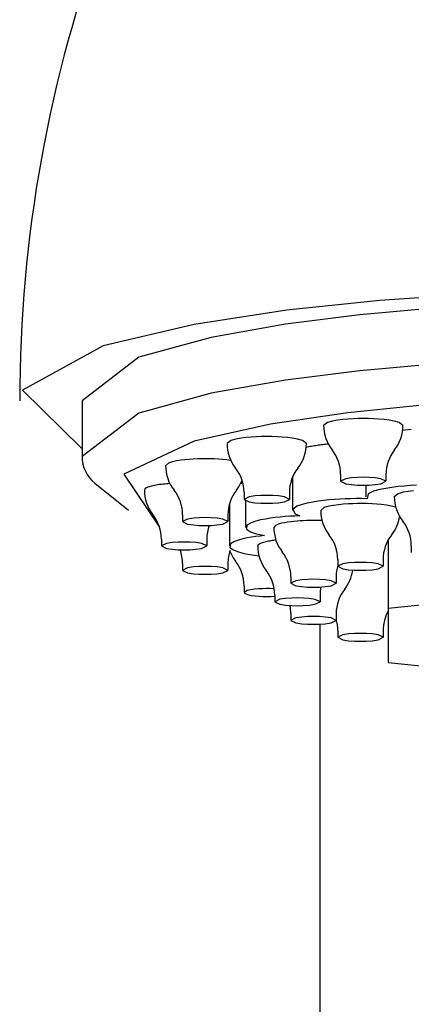
# Model space of a CAD drawing. Units: millimetres. Extents: x 6 to 291, y 5 to 413.
# Drawn here: x 79 to 83, y 288 to 298 of the extents above; entities that cross this region are included whole.
import ezdxf

# ---------------------------------------------------------------- set-up
doc = ezdxf.new("R2010")
doc.units = ezdxf.units.MM
doc.layers.add('Layer2', color=7, linetype='Continuous')

msp = doc.modelspace()

# ---------------------------------------------------------------- linework, layer by layer
at = {"color": 7, "linetype": 'Continuous'}
for p, q in [((83.5601, 295.3884), (82.5304, 295.3181)), ((82.5304, 295.3181), (81.504, 295.2118)), ((83.1371, 295.2349), (82.3111, 295.1615)), ((81.504, 295.2118), (80.4836, 295.0568)), ((82.3111, 295.1615), (81.4887, 295.0583)), ((80.4836, 295.0568), (79.4792, 294.8207)), ((81.4887, 295.0583), (80.6724, 294.9132)), ((80.6724, 294.9132), (79.8732, 294.694)), ((79.4792, 294.8207), (78.5912, 294.3323)), ((79.8732, 294.694), (79.2466, 294.2145)), ((83.1371, 294.6194), (82.3111, 294.546)), ((82.3111, 294.546), (81.4887, 294.4428)), ((81.4887, 294.4428), (80.6724, 294.2977)), ((78.5912, 294.3323), (79.2462, 293.6878)), ((80.6724, 294.2977), (79.8732, 294.0785)), ((79.2466, 294.2156), (79.2466, 293.5999)), ((83.0363, 294.1708), (82.1781, 294.0838)), ((79.8732, 294.0785), (79.2466, 293.599)), ((82.1781, 294.0838), (81.3246, 293.9578)), ((81.3246, 293.9578), (80.4831, 293.7685)), ((81.9533, 293.976), (81.9107, 293.9434)), ((82.0083, 293.9912), (81.9533, 293.976)), ((82.0646, 294.0012), (82.0083, 293.9912)), ((82.1211, 294.0083), (82.0646, 294.0012)), ((82.1778, 294.0133), (82.1211, 294.0083)), ((82.235, 294.0167), (82.1778, 294.0133)), ((82.2917, 294.0187), (82.235, 294.0167)), ((82.3482, 294.0193), (82.2917, 294.0187)), ((82.4057, 294.0187), (82.3482, 294.0193)), ((82.4625, 294.0167), (82.4057, 294.0187)), ((82.5198, 294.0133), (82.4625, 294.0167)), ((82.5765, 294.0082), (82.5198, 294.0133)), ((82.6327, 294.0011), (82.5765, 294.0082)), ((82.6886, 293.9911), (82.6327, 294.0011)), ((82.7431, 293.9761), (82.6886, 293.9911)), ((82.7857, 293.9434), (82.7431, 293.9761)), ((81.0566, 293.8091), (81, 293.802)), ((81.1133, 293.8141), (81.0566, 293.8091)), ((81.1705, 293.8175), (81.1133, 293.8141)), ((81.2272, 293.8195), (81.1705, 293.8175)), ((81.2837, 293.8201), (81.2272, 293.8195)), ((81.3411, 293.8194), (81.2837, 293.8201)), ((81.398, 293.8175), (81.3411, 293.8194)), ((81.4553, 293.814), (81.398, 293.8175)), ((81.512, 293.8089), (81.4553, 293.814)), ((81.5682, 293.8018), (81.512, 293.8089)), ((82.8128, 293.8919), (82.7803, 293.8891)), ((82.8453, 293.8943), (82.8128, 293.8919)), ((82.8777, 293.8965), (82.8453, 293.8943)), ((80.4831, 293.7685), (79.7078, 293.4066)), ((80.8888, 293.7768), (80.8462, 293.7441)), ((80.9437, 293.7919), (80.8888, 293.7768)), ((81, 293.802), (80.9437, 293.7919)), ((81.624, 293.7919), (81.5682, 293.8018)), ((81.6786, 293.7768), (81.624, 293.7919)), ((81.7212, 293.7441), (81.6786, 293.7768)), ((81.7319, 293.7034), (81.7166, 293.7)), ((81.7472, 293.7066), (81.7319, 293.7034)), ((81.7625, 293.7096), (81.7472, 293.7066)), ((81.7778, 293.7125), (81.7625, 293.7096)), ((81.7931, 293.7151), (81.7778, 293.7125)), ((81.8084, 293.7177), (81.7931, 293.7151)), ((81.8238, 293.72), (81.8084, 293.7177)), ((81.8391, 293.7223), (81.8238, 293.72)), ((81.8545, 293.7244), (81.8391, 293.7223)), ((81.8698, 293.7265), (81.8545, 293.7244)), ((81.8852, 293.7284), (81.8698, 293.7265)), ((81.9006, 293.7302), (81.8852, 293.7284)), ((81.9159, 293.732), (81.9006, 293.7302)), ((81.9313, 293.7336), (81.9159, 293.732)), ((81.9467, 293.7352), (81.9313, 293.7336)), ((81.962, 293.7366), (81.9467, 293.7352)), ((80.2002, 293.5283), (80.1677, 293.4995)), ((80.2442, 293.5425), (80.2002, 293.5283)), ((80.2897, 293.5522), (80.2442, 293.5425)), ((80.3354, 293.5593), (80.2897, 293.5522)), ((80.3813, 293.5648), (80.3354, 293.5593)), ((80.4273, 293.5689), (80.3813, 293.5648)), ((80.4737, 293.572), (80.4273, 293.5689)), ((80.5198, 293.574), (80.4737, 293.572)), ((80.5658, 293.5752), (80.5198, 293.574)), ((80.6118, 293.5755), (80.5658, 293.5752)), ((80.6581, 293.5749), (80.6118, 293.5755)), ((80.7042, 293.5735), (80.6581, 293.5749)), ((80.7503, 293.5712), (80.7042, 293.5735)), ((80.7964, 293.5679), (80.7503, 293.5712)), ((80.8424, 293.5634), (80.7964, 293.5679)), ((80.888, 293.5575), (80.8424, 293.5634)), ((79.7078, 293.4066), (80.1015, 292.8223)), ((82.0982, 293.4018), (82.0982, 293.3281)), ((82.5982, 293.4018), (82.5982, 293.3281)), ((79.3869, 293.3074), (79.7574, 293.0099)), ((79.9911, 293.2681), (79.9733, 293.2621)), ((80.0091, 293.2731), (79.9911, 293.2681)), ((80.0272, 293.2775), (80.0091, 293.2731)), ((80.046, 293.2814), (80.0272, 293.2775)), ((80.0648, 293.2848), (80.046, 293.2814)), ((80.0836, 293.2878), (80.0648, 293.2848)), ((80.1023, 293.2905), (80.0836, 293.2878)), ((80.1211, 293.2929), (80.1023, 293.2905)), ((80.1398, 293.295), (80.1211, 293.2929)), ((80.1585, 293.297), (80.1398, 293.295)), ((80.1772, 293.2987), (80.1585, 293.297)), ((80.1959, 293.3002), (80.1772, 293.2987)), ((80.2146, 293.3015), (80.1959, 293.3002)), ((80.9968, 293.3027), (80.9953, 293.3023)), ((80.9984, 293.3031), (80.9968, 293.3027)), ((81, 293.3035), (80.9984, 293.3031)), ((81.0015, 293.3039), (81, 293.3035)), ((81.0031, 293.3043), (81.0015, 293.3039)), ((81.0047, 293.3047), (81.0031, 293.3043)), ((81.0062, 293.3051), (81.0047, 293.3047)), ((81.0078, 293.3055), (81.0062, 293.3051)), ((81.0094, 293.3058), (81.0078, 293.3055)), ((81.0109, 293.3062), (81.0094, 293.3058)), ((81.0125, 293.3066), (81.0109, 293.3062)), ((81.0141, 293.307), (81.0125, 293.3066)), ((81.0157, 293.3074), (81.0141, 293.307)), ((81.0172, 293.3077), (81.0157, 293.3074)), ((81.0188, 293.3081), (81.0172, 293.3077)), ((81.0204, 293.3085), (81.0188, 293.3081)), ((81.5665, 293.3693), (81.5665, 293.0062)), ((82.1543, 293.3553), (82.0982, 293.3279)), ((82.0982, 293.3279), (82.154, 293.3005)), ((82.154, 293.3005), (82.2179, 293.2908)), ((82.2187, 293.365), (82.1543, 293.3553)), ((82.2179, 293.2908), (82.2826, 293.286)), ((82.2836, 293.3698), (82.2187, 293.365)), ((82.2826, 293.286), (82.3482, 293.2844)), ((82.3482, 293.3713), (82.2836, 293.3698)), ((82.4139, 293.3697), (82.3482, 293.3713)), ((82.3482, 293.2844), (82.4129, 293.2859)), ((82.3776, 293.2849), (82.3776, 293.1581)), ((82.4129, 293.2859), (82.4778, 293.2907)), ((82.4786, 293.3649), (82.4139, 293.3697)), ((82.4778, 293.2907), (82.5422, 293.3005)), ((82.5425, 293.3552), (82.4786, 293.3649)), ((82.5422, 293.3005), (82.5982, 293.3279)), ((82.5982, 293.3279), (82.5425, 293.3552)), ((82.7314, 293.2687), (82.6636, 293.2605)), ((82.7994, 293.2753), (82.7314, 293.2687)), ((82.868, 293.2803), (82.7994, 293.2753)), ((82.9364, 293.2841), (82.868, 293.2803)), ((79.9408, 293.2438), (79.9344, 293.2277)), ((79.9562, 293.2544), (79.9408, 293.2438)), ((79.9733, 293.2621), (79.9562, 293.2544)), ((81.0337, 293.2031), (81.0337, 293.1287)), ((81.0898, 293.156), (81.0337, 293.1286)), ((81.1541, 293.1658), (81.0898, 293.156)), ((81.219, 293.1706), (81.1541, 293.1658)), ((81.2837, 293.172), (81.219, 293.1706)), ((81.3493, 293.1705), (81.2837, 293.172)), ((81.4141, 293.1657), (81.3493, 293.1705)), ((81.478, 293.1559), (81.4141, 293.1657)), ((81.5337, 293.1286), (81.478, 293.1559)), ((81.5337, 293.2031), (81.5337, 293.1287)), ((82.4002, 293.1899), (82.3899, 293.1347)), ((82.4624, 293.2183), (82.4002, 293.1899)), ((82.5288, 293.2366), (82.4624, 293.2183)), ((82.596, 293.25), (82.5288, 293.2366)), ((82.6636, 293.2605), (82.596, 293.25)), ((82.7327, 293.1908), (82.6901, 293.1582)), ((82.7876, 293.206), (82.7327, 293.1908)), ((82.844, 293.216), (82.7876, 293.206)), ((82.9005, 293.2231), (82.844, 293.216)), ((80.8716, 293.0768), (80.8716, 292.6149)), ((81.0337, 293.1286), (81.0894, 293.1013)), ((81.0489, 293.1137), (81.0489, 292.8193)), ((81.0894, 293.1013), (81.1533, 293.0916)), ((81.1533, 293.0916), (81.2181, 293.0867)), ((81.2181, 293.0867), (81.2837, 293.0852)), ((81.2837, 293.0852), (81.3484, 293.0867)), ((81.3484, 293.0867), (81.4133, 293.0915)), ((81.4133, 293.0915), (81.4777, 293.1012)), ((81.4777, 293.1012), (81.5337, 293.1286)), ((81.6167, 293.0532), (81.5693, 293.0174)), ((81.6731, 293.0733), (81.6167, 293.0532)), ((81.7316, 293.0879), (81.6731, 293.0733)), ((81.7905, 293.0992), (81.7316, 293.0879)), ((81.8498, 293.1083), (81.7905, 293.0992)), ((81.9092, 293.1157), (81.8498, 293.1083)), ((81.9688, 293.1218), (81.9092, 293.1157)), ((81.9683, 293.0523), (81.9174, 293.0375)), ((82.0207, 293.0623), (81.9683, 293.0523)), ((82.029, 293.1266), (81.9688, 293.1218)), ((82.0733, 293.0695), (82.0207, 293.0623)), ((82.0891, 293.1305), (82.029, 293.1266)), ((82.126, 293.0747), (82.0733, 293.0695)), ((82.1489, 293.1333), (82.0891, 293.1305)), ((82.1794, 293.0785), (82.126, 293.0747)), ((82.2086, 293.1352), (82.1489, 293.1333)), ((82.2324, 293.0809), (82.1794, 293.0785)), ((82.2683, 293.1363), (82.2086, 293.1352)), ((82.2851, 293.0821), (82.2324, 293.0809)), ((82.3279, 293.1366), (82.2683, 293.1363)), ((82.338, 293.0822), (82.2851, 293.0821)), ((82.388, 293.136), (82.3279, 293.1366)), ((82.3913, 293.0812), (82.338, 293.0822)), ((82.4443, 293.079), (82.3913, 293.0812)), ((82.4975, 293.0755), (82.4443, 293.079)), ((82.5502, 293.0706), (82.4975, 293.0755)), ((82.6025, 293.0638), (82.5502, 293.0706)), ((82.6545, 293.0546), (82.6025, 293.0638)), ((82.7055, 293.0411), (82.6545, 293.0546)), ((80.3552, 292.9581), (80.3552, 292.8843)), ((80.8552, 292.9581), (80.8552, 292.8843)), ((81.4853, 292.9379), (81.4307, 292.9331)), ((81.5397, 292.9418), (81.4853, 292.9379)), ((81.594, 292.9449), (81.5397, 292.9418)), ((81.5693, 293.0174), (81.5953, 292.9706)), ((81.6482, 292.9472), (81.594, 292.9449)), ((81.5953, 292.9706), (81.6497, 292.9468)), ((81.9174, 293.0375), (81.879, 293.0064)), ((80.4113, 292.9114), (80.3552, 292.884)), ((80.3552, 292.884), (80.4109, 292.8567)), ((80.4109, 292.8567), (80.4748, 292.847)), ((80.4756, 292.9212), (80.4113, 292.9114)), ((80.4748, 292.847), (80.5396, 292.8421)), ((80.5405, 292.926), (80.4756, 292.9212)), ((80.5396, 292.8421), (80.6052, 292.8406)), ((80.6052, 292.9274), (80.5405, 292.926)), ((80.6708, 292.9259), (80.6052, 292.9274)), ((80.6052, 292.8406), (80.6699, 292.8421)), ((80.6699, 292.8421), (80.7348, 292.8469)), ((80.7356, 292.9211), (80.6708, 292.9259)), ((80.7348, 292.8469), (80.7992, 292.8566)), ((80.7995, 292.9114), (80.7356, 292.9211)), ((80.7992, 292.8566), (80.8552, 292.884)), ((80.8552, 292.884), (80.7995, 292.9114)), ((81.0636, 292.8452), (81.0584, 292.799)), ((81.111, 292.8715), (81.0636, 292.8452)), ((81.1629, 292.8887), (81.111, 292.8715)), ((81.2159, 292.9015), (81.1629, 292.8887)), ((81.2693, 292.9118), (81.2159, 292.9015)), ((81.3229, 292.9203), (81.2693, 292.9118)), ((81.3767, 292.9273), (81.3229, 292.9203)), ((81.3808, 292.842), (81.3617, 292.8167)), ((81.4307, 292.9331), (81.3767, 292.9273)), ((81.4129, 292.8554), (81.3808, 292.842)), ((81.4463, 292.8646), (81.4129, 292.8554)), ((81.48, 292.8716), (81.4463, 292.8646)), ((81.514, 292.8773), (81.48, 292.8716)), ((81.5481, 292.8819), (81.514, 292.8773)), ((81.5828, 292.8857), (81.5481, 292.8819)), ((81.6174, 292.8887), (81.5828, 292.8857)), ((81.6519, 292.8912), (81.6174, 292.8887)), ((81.6863, 292.893), (81.6519, 292.8912)), ((81.7206, 292.8944), (81.6863, 292.893)), ((81.7549, 292.8952), (81.7206, 292.8944)), ((81.7891, 292.8956), (81.7549, 292.8952)), ((81.8234, 292.8955), (81.7891, 292.8956)), ((81.8581, 292.8949), (81.8234, 292.8955)), ((81.893, 292.8938), (81.8581, 292.8949)), ((81.0584, 292.799), (81.1036, 292.7708)), ((81.1036, 292.7708), (81.1544, 292.753)), ((81.1544, 292.753), (81.2067, 292.7397)), ((81.2106, 292.7241), (81.1627, 292.7181)), ((81.2067, 292.7397), (81.2595, 292.7291)), ((81.2587, 292.7291), (81.2106, 292.7241)), ((80.1216, 292.6893), (80.1216, 292.6149)), ((80.1776, 292.6425), (80.1216, 292.6151)), ((80.1216, 292.6151), (80.1773, 292.5878)), ((80.242, 292.6522), (80.1776, 292.6425)), ((80.3069, 292.657), (80.242, 292.6522)), ((80.3716, 292.6585), (80.3069, 292.657)), ((80.4372, 292.657), (80.3716, 292.6585)), ((80.502, 292.6522), (80.4372, 292.657)), ((80.5659, 292.6424), (80.502, 292.6522)), ((80.5655, 292.5877), (80.6216, 292.6151)), ((80.6216, 292.6151), (80.5659, 292.6424)), ((80.6216, 292.6893), (80.6216, 292.6149)), ((80.8854, 292.64), (80.8779, 292.5982)), ((80.9271, 292.6643), (80.8854, 292.64)), ((80.973, 292.6805), (80.9271, 292.6643)), ((81.0199, 292.6929), (80.973, 292.6805)), ((81.0673, 292.7028), (81.0199, 292.6929)), ((81.1149, 292.7111), (81.0673, 292.7028)), ((81.1627, 292.7181), (81.1149, 292.7111)), ((81.1865, 292.6231), (81.1849, 292.6106)), ((81.1963, 292.6329), (81.1865, 292.6231)), ((81.2085, 292.6401), (81.1963, 292.6329)), ((81.2214, 292.6458), (81.2085, 292.6401)), ((81.2347, 292.6506), (81.2214, 292.6458)), ((81.2482, 292.6547), (81.2347, 292.6506)), ((81.2617, 292.6583), (81.2482, 292.6547)), ((81.2753, 292.6615), (81.2617, 292.6583)), ((81.2889, 292.6644), (81.2753, 292.6615)), ((81.3025, 292.6671), (81.2889, 292.6644)), ((81.3161, 292.6695), (81.3025, 292.6671)), ((81.3297, 292.6717), (81.3161, 292.6695)), ((81.3433, 292.6737), (81.3297, 292.6717)), ((81.357, 292.6756), (81.3433, 292.6737)), ((81.3706, 292.6773), (81.357, 292.6756)), ((81.3842, 292.6789), (81.3706, 292.6773)), ((82.6216, 292.6924), (82.6216, 291.3293)), ((82.8776, 292.6168), (82.8776, 292.5424)), ((80.1773, 292.5878), (80.2412, 292.5781)), ((80.2412, 292.5781), (80.306, 292.5732)), ((80.306, 292.5732), (80.3716, 292.5717)), ((80.3716, 292.5717), (80.4363, 292.5732)), ((80.4363, 292.5732), (80.5012, 292.578)), ((80.5012, 292.578), (80.5655, 292.5877)), ((80.8779, 292.5982), (80.9165, 292.5707)), ((80.9165, 292.5707), (80.9609, 292.5535)), ((80.9609, 292.5535), (81.007, 292.5405)), ((81.007, 292.5405), (81.0536, 292.5301)), ((81.0536, 292.5301), (81.1009, 292.5214)), ((81.1009, 292.5214), (81.1485, 292.514)), ((81.1485, 292.514), (81.1962, 292.5078)), ((80.3552, 292.4206), (80.3552, 292.3462)), ((80.8552, 292.4206), (80.8552, 292.3462)), ((82.0665, 292.4649), (82.0665, 292.3906)), ((82.1226, 292.4182), (82.0665, 292.3909)), ((82.187, 292.428), (82.1226, 292.4182)), ((82.2519, 292.4328), (82.187, 292.428)), ((82.3165, 292.4343), (82.2519, 292.4328)), ((82.3821, 292.4327), (82.3165, 292.4343)), ((82.4469, 292.4279), (82.3821, 292.4327)), ((82.5108, 292.4182), (82.4469, 292.4279)), ((82.5665, 292.3909), (82.5108, 292.4182)), ((82.5665, 292.4649), (82.5665, 292.3906)), ((80.4113, 292.3736), (80.3552, 292.3462)), ((80.3552, 292.3462), (80.4109, 292.3189)), ((80.4109, 292.3189), (80.4748, 292.3091)), ((80.4756, 292.3833), (80.4113, 292.3736)), ((80.4748, 292.3091), (80.5396, 292.3043)), ((80.5405, 292.3881), (80.4756, 292.3833)), ((80.5396, 292.3043), (80.6052, 292.3028)), ((80.6052, 292.3896), (80.5405, 292.3881)), ((80.6708, 292.3881), (80.6052, 292.3896)), ((80.6052, 292.3028), (80.6699, 292.3042)), ((80.6699, 292.3042), (80.7348, 292.309)), ((80.7356, 292.3832), (80.6708, 292.3881)), ((80.7348, 292.309), (80.7992, 292.3188)), ((80.7995, 292.3735), (80.7356, 292.3832)), ((80.7992, 292.3188), (80.8552, 292.3462)), ((80.8552, 292.3462), (80.7995, 292.3735)), ((82.0665, 292.3909), (82.1223, 292.3635)), ((82.1223, 292.3635), (82.1862, 292.3538)), ((82.1862, 292.3538), (82.2509, 292.349)), ((82.2509, 292.349), (82.3165, 292.3474)), ((82.3165, 292.3474), (82.3812, 292.3489)), ((82.3812, 292.3489), (82.4461, 292.3537)), ((82.4461, 292.3537), (82.5105, 292.3635)), ((82.5105, 292.3635), (82.5665, 292.3909)), ((81.5489, 292.2781), (81.5489, 292.2043)), ((81.605, 292.2315), (81.5489, 292.2041)), ((81.5489, 292.2041), (81.6046, 292.1768)), ((81.6693, 292.2412), (81.605, 292.2315)), ((81.7342, 292.246), (81.6693, 292.2412)), ((81.7989, 292.2475), (81.7342, 292.246)), ((81.8645, 292.246), (81.7989, 292.2475)), ((81.9293, 292.2412), (81.8645, 292.246)), ((81.9932, 292.2314), (81.9293, 292.2412)), ((81.9929, 292.1767), (82.0489, 292.2041)), ((82.0489, 292.2041), (81.9932, 292.2314)), ((82.0489, 292.2781), (82.0489, 292.2043)), ((82.6216, 291.9312), (85.6216, 292.2318)), ((81.0337, 292.1756), (81.0337, 292.1018)), ((81.065, 292.1226), (81.0344, 292.0985)), ((81.0344, 292.0985), (81.0709, 292.0788)), ((81.1072, 292.1323), (81.065, 292.1226)), ((81.0709, 292.0788), (81.1129, 292.0699)), ((81.1501, 292.1383), (81.1072, 292.1323)), ((81.1129, 292.0699), (81.1556, 292.0643)), ((81.1931, 292.142), (81.1501, 292.1383)), ((81.2365, 292.1442), (81.1931, 292.142)), ((81.2794, 292.145), (81.2365, 292.1442)), ((81.3225, 292.1445), (81.2794, 292.145)), ((81.3662, 292.1426), (81.3225, 292.1445)), ((81.3716, 292.0737), (81.3716, 291.9993)), ((81.6046, 292.1768), (81.6685, 292.1671)), ((81.6685, 292.1671), (81.7333, 292.1622)), ((81.7333, 292.1622), (81.7989, 292.1607)), ((81.7989, 292.1607), (81.8636, 292.1622)), ((81.8636, 292.1622), (81.9285, 292.167)), ((81.8716, 292.0737), (81.8716, 291.9993)), ((81.9285, 292.167), (81.9929, 292.1767)), ((81.1556, 292.0643), (81.1982, 292.0608)), ((81.1982, 292.0608), (81.2419, 292.0588)), ((81.2419, 292.0588), (81.2855, 292.0582)), ((81.2855, 292.0582), (81.3283, 292.0589)), ((81.3283, 292.0589), (81.3716, 292.0609)), ((81.4277, 292.027), (81.3716, 291.9996)), ((81.3716, 291.9996), (81.4273, 291.9723)), ((81.4273, 291.9723), (81.4912, 291.9626)), ((81.492, 292.0367), (81.4277, 292.027)), ((81.4912, 291.9626), (81.556, 291.9577)), ((81.5569, 292.0415), (81.492, 292.0367)), ((81.6216, 292.043), (81.5569, 292.0415)), ((81.6872, 292.0415), (81.6216, 292.043)), ((81.6863, 291.9577), (81.7512, 291.9625)), ((81.752, 292.0366), (81.6872, 292.0415)), ((81.7512, 291.9625), (81.8155, 291.9722)), ((81.8159, 292.0269), (81.752, 292.0366)), ((81.8155, 291.9722), (81.8716, 291.9996)), ((81.8716, 291.9996), (81.8159, 292.0269)), ((81.5489, 291.8693), (81.5489, 291.7949)), ((81.556, 291.9577), (81.6216, 291.9562)), ((81.6216, 291.9562), (81.6863, 291.9577)), ((82.0489, 291.8693), (82.0489, 291.7949)), ((81.605, 291.8225), (81.5489, 291.7951)), ((81.5489, 291.7951), (81.6046, 291.7678)), ((81.6046, 291.7678), (81.6685, 291.758)), ((81.6693, 291.8322), (81.605, 291.8225)), ((81.6685, 291.758), (81.7333, 291.7532)), ((81.7342, 291.837), (81.6693, 291.8322)), ((81.7333, 291.7532), (81.7989, 291.7517)), ((81.7989, 291.8385), (81.7342, 291.837)), ((81.8645, 291.837), (81.7989, 291.8385)), ((81.7989, 291.7517), (81.8636, 291.7532)), ((81.8636, 291.7532), (81.9285, 291.758)), ((81.9293, 291.8321), (81.8645, 291.837)), ((81.9285, 291.758), (81.9929, 291.7677)), ((81.9932, 291.8224), (81.9293, 291.8321)), ((81.9929, 291.7677), (82.0489, 291.7951)), ((82.0489, 291.7951), (81.9932, 291.8224)), ((82.0665, 291.6824), (82.0665, 291.6081)), ((82.1226, 291.6357), (82.0666, 291.6083)), ((82.187, 291.6455), (82.1226, 291.6357)), ((82.2519, 291.6503), (82.187, 291.6455)), ((82.3166, 291.6518), (82.2519, 291.6503)), ((82.3822, 291.6502), (82.3166, 291.6518)), ((82.4469, 291.6454), (82.3822, 291.6502)), ((82.5108, 291.6357), (82.4469, 291.6454)), ((82.5666, 291.6083), (82.5108, 291.6357)), ((82.5665, 291.6824), (82.5665, 291.6081)), ((82.0666, 291.6083), (82.1223, 291.581)), ((82.1223, 291.581), (82.1862, 291.5713)), ((82.1862, 291.5713), (82.251, 291.5664)), ((82.251, 291.5664), (82.3166, 291.5649)), ((82.3166, 291.5649), (82.3812, 291.5664)), ((82.3812, 291.5664), (82.4461, 291.5712)), ((82.4461, 291.5712), (82.5105, 291.5809)), ((82.5105, 291.5809), (82.5666, 291.6083)), ((82.6216, 291.3293), (85.6216, 291.0287))]:
    msp.add_line(p, q, dxfattribs=at)
for centre, radius, start, end in [((93.5591, 294.2154), 15, 159.51224, 180.00016), ((82.3482, 293.9434), 0.4375, 179.83402, 218.21339), ((82.3482, 293.9434), 0.4375, 321.78676, 0.16613), ((81.2837, 293.7441), 0.4375, 179.83402, 218.21339), ((81.2837, 293.7441), 0.4375, 321.78676, 0.16613), ((79.6216, 293.5999), 0.375, 180.00014, 231.26065), ((81.6607, 293.4021), 0.4375, 0, 38.21324), ((83.0357, 293.4021), 0.4375, 141.78691, 180.00016), ((80.6052, 293.4995), 0.4375, 179.83402, 218.21339), ((80.5962, 293.2029), 0.4375, 0, 38.21324), ((81.9712, 293.2029), 0.4375, 141.78691, 180.00016), ((80.6052, 293.4995), 0.4375, 321.78676, 338.43469), ((80.3716, 293.2306), 0.4375, 179.83402, 218.21339), ((79.9177, 292.9583), 0.4375, 0, 38.21324), ((81.2927, 292.9583), 0.4375, 141.78691, 180.00016), ((83.1276, 293.1582), 0.4375, 179.83402, 218.21339), ((79.6841, 292.6893), 0.4375, 0, 38.21324), ((82.3165, 293.0064), 0.4375, 179.83402, 218.21339), ((82.3165, 293.0064), 0.4375, 321.78676, 351.17059), ((81.0591, 292.6893), 0.4375, 159.67854, 180.00016), ((82.4401, 292.6169), 0.4375, 0, 38.21324), ((81.7989, 292.8196), 0.4375, 179.83402, 218.21339), ((81.629, 292.4651), 0.4375, 0, 38.21324), ((83.004, 292.4651), 0.4375, 141.78691, 180.00016), ((81.6216, 292.6151), 0.4375, 179.83402, 218.21339), ((79.9177, 292.4204), 0.4375, 0, 20.32176), ((81.2927, 292.4204), 0.4375, 160.5894, 180.00016), ((81.2837, 292.7171), 0.4375, 201.55997, 218.21309), ((81.1114, 292.2784), 0.4375, 0, 38.21324), ((80.5962, 292.1758), 0.4375, 0, 38.21324), ((82.4864, 292.2784), 0.4375, 163.68192, 180.00016), ((80.9341, 292.0738), 0.4375, 0, 38.21324), ((81.7989, 292.4106), 0.4375, 321.78676, 351.17059), ((82.3091, 292.0738), 0.4375, 168.23385, 180.00016), ((82.4864, 291.8693), 0.4375, 141.78691, 180.00016), ((81.1114, 291.8693), 0.4375, 0, 11.7721), ((83.0041, 291.6826), 0.4375, 150.9515, 180.00016), ((81.6291, 291.6826), 0.4375, 0, 16.32699)]:
    msp.add_arc(centre, radius, start, end, dxfattribs=at)
at = {"layer": 'Layer2', "color": 7, "linetype": 'Continuous'}
msp.add_line((81.8716, 258.8728), (81.8716, 291.7537), dxfattribs=at)

doc.saveas('drawing.dxf')
